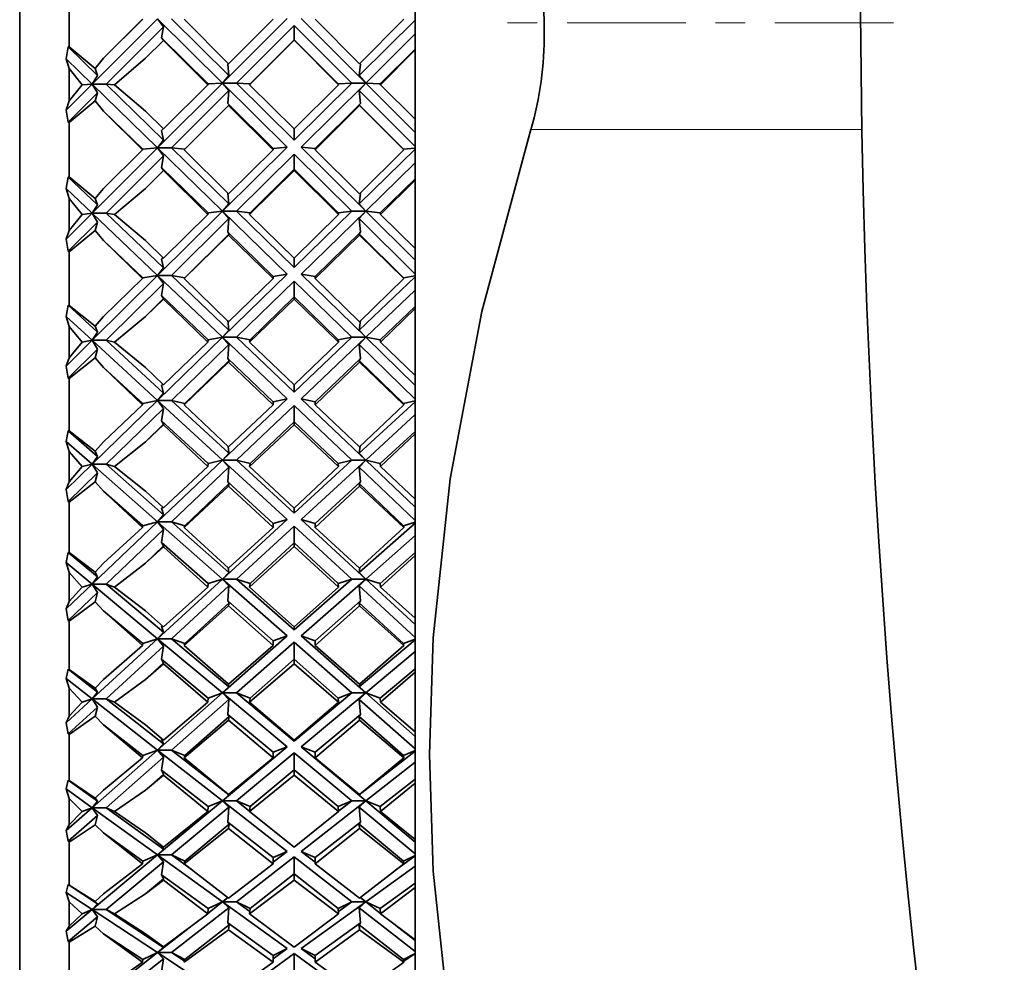
# Model space of a CAD drawing. Extents: x 0 to 420, y 0 to 297.
# Drawn here: x 306 to 309, y 149 to 152 of the extents above; entities that cross this region are included whole.
import ezdxf

# ---------------------------------------------------------------- set-up
doc = ezdxf.new("R2010")
doc.units = 0
doc.linetypes.add('DASHDOT', pattern=[18.5, 12, -3, 0.5, -3])

msp = doc.modelspace()

# ---------------------------------------------------------------- linework, layer by layer
at = {"color": 7, "lineweight": 35}
for p, q in [((306.0442, 154.9337), (306.0442, 147.9064)), ((307.3775, 152.5392), (307.3775, 152.428)), ((306.2108, 152.5284), (306.2108, 152.3433)), ((306.509, 152.438), (306.2886, 152.2177)), ((306.7277, 152.2212), (306.509, 152.438)), ((306.5289, 152.4108), (306.509, 152.438)), ((306.5562, 152.438), (306.7496, 152.2462)), ((306.9455, 152.4388), (306.7277, 152.2212)), ((306.9927, 152.4388), (307.2105, 152.2212)), ((306.4589, 152.4365), (306.3268, 152.3046)), ((306.3268, 152.3046), (306.4577, 152.4359)), ((306.3357, 152.2177), (306.5289, 152.4108)), ((306.5289, 152.4108), (306.5221, 152.3738)), ((306.5991, 152.4359), (306.7485, 152.2863)), ((306.7485, 152.2863), (306.8984, 152.4359)), ((306.7749, 152.2212), (306.9691, 152.4153)), ((307.1634, 152.2212), (306.9691, 152.4153)), ((306.9691, 152.3667), (306.9691, 152.4153)), ((307.0398, 152.4359), (307.1897, 152.2863)), ((307.3775, 152.4334), (307.1886, 152.2462)), ((307.1897, 152.2863), (307.3391, 152.4359)), ((307.3775, 152.428), (307.3775, 152.3326)), ((306.529, 152.3652), (306.5221, 152.3738)), ((306.6791, 152.2182), (306.5221, 152.3738)), ((307.2105, 152.2212), (307.3775, 152.3867)), ((306.201, 152.3031), (306.2073, 152.3429)), ((306.2073, 152.3429), (306.2108, 152.3433)), ((306.2073, 152.3429), (306.306, 152.2467)), ((306.2987, 152.2705), (306.2108, 152.3433)), ((306.4683, 152.3046), (306.5284, 152.3649)), ((306.529, 152.3652), (306.5284, 152.3649)), ((306.5284, 152.3649), (306.6778, 152.2157)), ((306.8192, 152.2157), (306.9691, 152.3652)), ((306.8205, 152.2182), (306.9691, 152.3667)), ((306.9691, 152.3652), (306.9691, 152.3667)), ((307.1177, 152.2182), (306.9691, 152.3667)), ((306.9691, 152.3652), (307.119, 152.2157)), ((307.2591, 152.2182), (307.3775, 152.3355)), ((307.2604, 152.2157), (307.3775, 152.3326)), ((307.3775, 152.3326), (307.3775, 152.099)), ((306.201, 152.3031), (306.2108, 152.2703)), ((306.2886, 152.2177), (306.201, 152.3031)), ((306.2987, 152.2705), (306.3268, 152.3046)), ((306.4683, 152.3046), (306.364, 152.2157)), ((306.7457, 152.2848), (306.7479, 152.2869)), ((306.7457, 152.2848), (306.7496, 152.2462)), ((307.1925, 152.2848), (307.1886, 152.2462)), ((307.1925, 152.2848), (307.1903, 152.2869)), ((306.2108, 152.2703), (306.2542, 152.2157)), ((306.2108, 152.2703), (306.2108, 152.1612)), ((306.306, 152.2467), (306.2886, 152.2177)), ((306.2987, 152.2705), (306.306, 152.2467)), ((306.7496, 152.2462), (306.7277, 152.2212)), ((307.1886, 152.2462), (307.2105, 152.2212)), ((306.2886, 152.2177), (306.201, 152.1302)), ((306.2108, 152.1612), (306.2542, 152.2157)), ((306.2542, 152.2157), (306.2886, 152.2177)), ((306.2886, 152.2177), (306.3357, 152.2177)), ((306.509, 152.0028), (306.2886, 152.2177)), ((306.306, 152.188), (306.2886, 152.2177)), ((306.3357, 152.2177), (306.5289, 152.0293)), ((306.364, 152.2157), (306.3357, 152.2177)), ((306.4683, 152.127), (306.364, 152.2157)), ((306.7277, 152.2212), (306.509, 152.0028)), ((306.5284, 152.0669), (306.6778, 152.2157)), ((306.6778, 152.2157), (306.6791, 152.2182)), ((306.6791, 152.2182), (306.7277, 152.2212)), ((306.7277, 152.2212), (306.7749, 152.2212)), ((306.9455, 152.0054), (306.7277, 152.2212)), ((306.7496, 152.196), (306.7277, 152.2212)), ((306.7749, 152.2212), (306.9691, 152.0288)), ((306.8205, 152.2182), (306.7749, 152.2212)), ((306.8192, 152.2157), (306.8205, 152.2182)), ((306.8192, 152.2157), (306.9691, 152.0666)), ((307.1634, 152.2212), (306.9691, 152.0288)), ((306.9691, 152.0666), (307.119, 152.2157)), ((306.9927, 152.0054), (307.2105, 152.2212)), ((307.1177, 152.2182), (307.1634, 152.2212)), ((307.119, 152.2157), (307.1177, 152.2182)), ((307.1634, 152.2212), (307.2105, 152.2212)), ((307.1886, 152.196), (307.2105, 152.2212)), ((307.2591, 152.2182), (307.2105, 152.2212)), ((307.2105, 152.2212), (307.3775, 152.0544)), ((307.2604, 152.2157), (307.2591, 152.2182)), ((307.2604, 152.2157), (307.3775, 152.099)), ((306.2073, 152.0895), (306.306, 152.188)), ((306.306, 152.188), (306.2987, 152.161)), ((306.5562, 152.0028), (306.7496, 152.196)), ((306.7496, 152.196), (306.7457, 152.1522)), ((307.1886, 152.196), (307.1925, 152.1522)), ((307.3775, 152.0073), (307.1886, 152.196)), ((306.201, 152.1302), (306.2108, 152.1612)), ((306.2987, 152.161), (306.2108, 152.0884)), ((306.2987, 152.161), (306.3268, 152.127)), ((306.5991, 151.9965), (306.7485, 152.1452)), ((306.6003, 151.9983), (306.7497, 152.1475)), ((306.7497, 152.1475), (306.7457, 152.1522)), ((306.8984, 152.0009), (306.7457, 152.1522)), ((306.7497, 152.1475), (306.7485, 152.1452)), ((306.7485, 152.1452), (306.8984, 151.9965)), ((307.0398, 152.0009), (307.1925, 152.1522)), ((307.0398, 151.9965), (307.1897, 152.1452)), ((307.1886, 152.1475), (307.1925, 152.1522)), ((307.1886, 152.1475), (307.1897, 152.1452)), ((307.3379, 151.9983), (307.1886, 152.1475)), ((307.1897, 152.1452), (307.3391, 151.9965)), ((306.201, 152.1302), (306.2073, 152.0895)), ((306.3268, 152.127), (306.4577, 151.9965)), ((306.4589, 151.9983), (306.3268, 152.127)), ((306.4683, 152.127), (306.5284, 152.0669)), ((306.2073, 152.0895), (306.2108, 152.0884)), ((306.2108, 152.0884), (306.2108, 151.9048)), ((307.3775, 152.099), (307.3775, 151.8941)), ((306.5221, 152.0614), (306.529, 152.0678)), ((306.5221, 152.0614), (306.5289, 152.0293)), ((306.9691, 152.0666), (306.9691, 152.0288)), ((306.5289, 152.0293), (306.509, 152.0028)), ((306.509, 152.0028), (306.2886, 151.7825)), ((306.3268, 151.8664), (306.4577, 151.9965)), ((306.3357, 151.7825), (306.5289, 151.9756)), ((306.4577, 151.9965), (306.4589, 151.9983)), ((306.4589, 151.9983), (306.509, 152.0028)), ((306.7277, 151.7896), (306.509, 152.0028)), ((306.509, 152.0028), (306.5562, 152.0028)), ((306.5289, 151.9756), (306.509, 152.0028)), ((306.5289, 151.9756), (306.5221, 151.9366)), ((306.5562, 152.0028), (306.7496, 151.8141)), ((306.6003, 151.9983), (306.5562, 152.0028)), ((306.5991, 151.9965), (306.6003, 151.9983)), ((306.5991, 151.9965), (306.7485, 151.8483)), ((306.9455, 152.0054), (306.7277, 151.7896)), ((306.7485, 151.8483), (306.8984, 151.9965)), ((306.7749, 151.7896), (306.9691, 151.982)), ((306.8984, 152.0009), (306.9455, 152.0054)), ((306.8984, 151.9965), (306.8984, 152.0009)), ((307.1634, 151.7896), (306.9691, 151.982)), ((306.9691, 151.9309), (306.9691, 151.982)), ((306.9927, 152.0054), (307.2105, 151.7896)), ((307.0398, 152.0009), (306.9927, 152.0054)), ((307.0398, 151.9965), (307.0398, 152.0009)), ((307.0398, 151.9965), (307.1897, 151.8483)), ((307.3775, 151.9983), (307.1886, 151.8141)), ((307.1897, 151.8483), (307.3391, 151.9965)), ((307.3379, 151.9983), (307.3775, 152.0023)), ((307.3391, 151.9965), (307.3379, 151.9983)), ((307.2105, 151.7896), (307.3775, 151.9524)), ((306.4683, 151.8664), (306.529, 151.9271)), ((306.4683, 151.8664), (306.5284, 151.9262)), ((306.529, 151.9271), (306.5221, 151.9366)), ((306.6791, 151.7836), (306.5221, 151.9366)), ((306.529, 151.9271), (306.5284, 151.9262)), ((306.5284, 151.9262), (306.6778, 151.7785)), ((306.8192, 151.7785), (306.9691, 151.9265)), ((306.8205, 151.7836), (306.9691, 151.9309)), ((306.9691, 151.9265), (306.9691, 151.9309)), ((307.1177, 151.7836), (306.9691, 151.9309)), ((306.9691, 151.9265), (307.119, 151.7785)), ((306.201, 151.8658), (306.2073, 151.9046)), ((306.2073, 151.9046), (306.2108, 151.9048)), ((306.2073, 151.9046), (306.306, 151.8108)), ((306.2987, 151.8327), (306.2108, 151.9048)), ((307.2591, 151.7836), (307.3775, 151.899)), ((307.2604, 151.7785), (307.3775, 151.8941)), ((307.3775, 151.8941), (307.3775, 151.6634)), ((306.201, 151.8658), (306.2108, 151.8324)), ((306.2886, 151.7825), (306.201, 151.8658)), ((306.2987, 151.8327), (306.3268, 151.8664)), ((306.4683, 151.8664), (306.364, 151.7785)), ((306.7457, 151.8496), (306.7496, 151.8141)), ((307.1925, 151.8496), (307.1886, 151.8141)), ((306.2108, 151.8324), (306.2542, 151.7785)), ((306.2108, 151.8324), (306.2108, 151.7247)), ((306.306, 151.8108), (306.2886, 151.7825)), ((306.2987, 151.8327), (306.306, 151.8108)), ((306.7496, 151.8141), (306.7277, 151.7896)), ((307.1886, 151.8141), (307.2105, 151.7896)), ((306.2886, 151.7825), (306.201, 151.695)), ((306.2108, 151.7247), (306.2542, 151.7785)), ((306.2542, 151.7785), (306.2886, 151.7825)), ((306.509, 151.5728), (306.2886, 151.7825)), ((306.2886, 151.7825), (306.3357, 151.7825)), ((306.306, 151.7529), (306.2886, 151.7825)), ((306.3357, 151.7825), (306.5289, 151.5987)), ((306.364, 151.7785), (306.3357, 151.7825)), ((306.4683, 151.691), (306.364, 151.7785)), ((306.7277, 151.7896), (306.509, 151.5728)), ((306.5284, 151.6317), (306.6778, 151.7785)), ((306.6778, 151.7785), (306.6791, 151.7836)), ((306.6791, 151.7836), (306.7277, 151.7896)), ((306.7277, 151.7896), (306.7749, 151.7896)), ((306.9455, 151.5772), (306.7277, 151.7896)), ((306.7496, 151.7646), (306.7277, 151.7896)), ((306.7749, 151.7896), (306.9691, 151.6002)), ((306.8205, 151.7836), (306.7749, 151.7896)), ((306.8192, 151.7785), (306.8205, 151.7836)), ((306.8192, 151.7785), (306.9691, 151.6314)), ((307.1634, 151.7896), (306.9691, 151.6002)), ((306.9691, 151.6314), (307.119, 151.7785)), ((306.9927, 151.5772), (307.2105, 151.7896)), ((307.1177, 151.7836), (307.1634, 151.7896)), ((307.119, 151.7785), (307.1177, 151.7836)), ((307.1634, 151.7896), (307.2105, 151.7896)), ((307.1886, 151.7646), (307.2105, 151.7896)), ((307.2591, 151.7836), (307.2105, 151.7896)), ((307.2105, 151.7896), (307.3775, 151.6241)), ((307.2604, 151.7785), (307.2591, 151.7836)), ((307.2604, 151.7785), (307.3775, 151.6634)), ((306.2073, 151.6543), (306.306, 151.7529)), ((306.306, 151.7529), (306.2987, 151.7245)), ((306.5562, 151.5728), (306.7496, 151.7646)), ((306.7496, 151.7646), (306.7457, 151.7186)), ((307.1886, 151.7646), (307.1925, 151.7186)), ((307.3775, 151.5774), (307.1886, 151.7646)), ((306.201, 151.695), (306.2108, 151.7247)), ((306.2987, 151.7245), (306.2108, 151.6529)), ((306.2987, 151.7245), (306.3268, 151.691)), ((306.5991, 151.5624), (306.7485, 151.709)), ((306.6003, 151.5654), (306.7497, 151.7134)), ((306.7497, 151.7134), (306.7457, 151.7186)), ((306.8984, 151.5698), (306.7457, 151.7186)), ((306.7497, 151.7134), (306.7485, 151.709)), ((306.7485, 151.709), (306.8984, 151.5624)), ((307.0398, 151.5698), (307.1925, 151.7186)), ((307.0398, 151.5624), (307.1897, 151.709)), ((307.1886, 151.7134), (307.1925, 151.7186)), ((307.1886, 151.7134), (307.1897, 151.709)), ((307.3379, 151.5654), (307.1886, 151.7134)), ((307.1897, 151.709), (307.3391, 151.5624)), ((306.201, 151.695), (306.2073, 151.6543)), ((306.3268, 151.691), (306.4577, 151.5624)), ((306.4589, 151.5654), (306.3268, 151.691)), ((306.4683, 151.691), (306.5284, 151.6317)), ((306.2073, 151.6543), (306.2108, 151.6529)), ((306.2108, 151.6529), (306.2108, 151.4722)), ((307.3775, 151.6634), (307.3775, 151.4618)), ((306.5221, 151.6281), (306.529, 151.6332)), ((306.5221, 151.6281), (306.5289, 151.5987)), ((306.9691, 151.6314), (306.9691, 151.6002)), ((306.5289, 151.5987), (306.509, 151.5728)), ((306.9455, 151.5772), (306.7277, 151.3649)), ((306.8984, 151.5698), (306.9455, 151.5772)), ((306.9927, 151.5772), (307.2105, 151.3649)), ((307.0398, 151.5698), (306.9927, 151.5772)), ((306.509, 151.5728), (306.2886, 151.3544)), ((306.3268, 151.4346), (306.4577, 151.5624)), ((306.3357, 151.3544), (306.5289, 151.5459)), ((306.4577, 151.5624), (306.4589, 151.5654)), ((306.4589, 151.5654), (306.509, 151.5728)), ((306.509, 151.5728), (306.5562, 151.5728)), ((306.7277, 151.3649), (306.509, 151.5728)), ((306.5289, 151.5459), (306.509, 151.5728)), ((306.5289, 151.5459), (306.5221, 151.5053)), ((306.5562, 151.5728), (306.7496, 151.3888)), ((306.6003, 151.5654), (306.5562, 151.5728)), ((306.5991, 151.5624), (306.6003, 151.5654)), ((306.5991, 151.5624), (306.7485, 151.4168)), ((306.7485, 151.4168), (306.8984, 151.5624)), ((306.7749, 151.3649), (306.9691, 151.5542)), ((306.8984, 151.5624), (306.8984, 151.5698)), ((307.1634, 151.3649), (306.9691, 151.5542)), ((306.9691, 151.5009), (306.9691, 151.5542)), ((307.0398, 151.5624), (307.0398, 151.5698)), ((307.0398, 151.5624), (307.1897, 151.4168)), ((307.3775, 151.5685), (307.1886, 151.3888)), ((307.1897, 151.4168), (307.3391, 151.5624)), ((307.3379, 151.5654), (307.3775, 151.5721)), ((307.3391, 151.5624), (307.3379, 151.5654)), ((307.2105, 151.3649), (307.3775, 151.5237)), ((306.4683, 151.4346), (306.529, 151.4948)), ((306.4683, 151.4346), (306.5284, 151.4933)), ((306.529, 151.4948), (306.5221, 151.5053)), ((306.6791, 151.356), (306.5221, 151.5053)), ((306.529, 151.4948), (306.5284, 151.4933)), ((306.5284, 151.4933), (306.6778, 151.3484)), ((306.8192, 151.3484), (306.9691, 151.4935)), ((306.8205, 151.356), (306.9691, 151.5009)), ((306.9691, 151.4935), (306.9691, 151.5009)), ((307.1177, 151.356), (306.9691, 151.5009)), ((306.9691, 151.4935), (307.119, 151.3484)), ((306.201, 151.4349), (306.2073, 151.4724)), ((306.2073, 151.4724), (306.2108, 151.4722)), ((306.2073, 151.4724), (306.306, 151.3817)), ((306.2987, 151.4015), (306.2108, 151.4722)), ((307.2591, 151.356), (307.3775, 151.4685)), ((307.2604, 151.3484), (307.3775, 151.4618)), ((307.3775, 151.4618), (307.3775, 151.2358)), ((306.201, 151.4349), (306.2108, 151.4013)), ((306.2886, 151.3544), (306.201, 151.4349)), ((306.2987, 151.4015), (306.3268, 151.4346)), ((306.4683, 151.4346), (306.364, 151.3484)), ((306.7457, 151.4209), (306.7496, 151.3888)), ((307.1925, 151.4209), (307.1886, 151.3888)), ((306.2108, 151.4013), (306.2542, 151.3484)), ((306.2108, 151.4013), (306.2108, 151.2957)), ((306.306, 151.3817), (306.2886, 151.3544)), ((306.2987, 151.4015), (306.306, 151.3817)), ((306.7496, 151.3888), (306.7277, 151.3649)), ((307.1886, 151.3888), (307.2105, 151.3649)), ((306.2886, 151.3544), (306.201, 151.2676)), ((306.2108, 151.2957), (306.2542, 151.3484)), ((306.2542, 151.3484), (306.2886, 151.3544)), ((306.2886, 151.3544), (306.3357, 151.3544)), ((306.509, 151.1516), (306.2886, 151.3544)), ((306.306, 151.325), (306.2886, 151.3544)), ((306.3357, 151.3544), (306.5289, 151.1767)), ((306.364, 151.3484), (306.3357, 151.3544)), ((306.4683, 151.2627), (306.364, 151.3484)), ((306.7277, 151.3649), (306.509, 151.1516)), ((306.5284, 151.2048), (306.6778, 151.3484)), ((306.6778, 151.3484), (306.6791, 151.356)), ((306.6791, 151.356), (306.7277, 151.3649)), ((306.7277, 151.3649), (306.7749, 151.3649)), ((306.9455, 151.1577), (306.7277, 151.3649)), ((306.7496, 151.3403), (306.7277, 151.3649)), ((306.7749, 151.3649), (306.9691, 151.1801)), ((306.8205, 151.356), (306.7749, 151.3649)), ((306.8192, 151.3484), (306.8205, 151.356)), ((306.8192, 151.3484), (306.9691, 151.2045)), ((307.1634, 151.3649), (306.9691, 151.1801)), ((306.9691, 151.2045), (307.119, 151.3484)), ((306.9927, 151.1577), (307.2105, 151.3649)), ((307.1177, 151.356), (307.1634, 151.3649)), ((307.119, 151.3484), (307.1177, 151.356)), ((307.1634, 151.3649), (307.2105, 151.3649)), ((307.1886, 151.3403), (307.2105, 151.3649)), ((307.2591, 151.356), (307.2105, 151.3649)), ((307.2105, 151.3649), (307.3775, 151.2021)), ((307.2604, 151.3484), (307.2591, 151.356)), ((307.2604, 151.3484), (307.3775, 151.2358)), ((306.2073, 151.2272), (306.306, 151.325)), ((306.306, 151.325), (306.2987, 151.2955)), ((306.5562, 151.1516), (306.7496, 151.3403)), ((306.7496, 151.3403), (306.7457, 151.2926)), ((307.1886, 151.3403), (307.1925, 151.2926)), ((307.3775, 151.1561), (307.1886, 151.3403)), ((306.201, 151.2676), (306.2108, 151.2957)), ((306.2987, 151.2955), (306.2108, 151.2255)), ((306.2987, 151.2955), (306.3268, 151.2627)), ((306.5991, 151.1371), (306.7485, 151.2803)), ((306.6003, 151.1413), (306.7497, 151.2869)), ((306.7497, 151.2869), (306.7457, 151.2926)), ((306.8984, 151.1474), (306.7457, 151.2926)), ((306.7497, 151.2869), (306.7485, 151.2803)), ((306.7485, 151.2803), (306.8984, 151.1371)), ((307.0398, 151.1474), (307.1925, 151.2926)), ((307.0398, 151.1371), (307.1897, 151.2803)), ((307.1886, 151.2869), (307.1925, 151.2926)), ((307.1886, 151.2869), (307.1897, 151.2803)), ((307.3379, 151.1413), (307.1886, 151.2869)), ((307.1897, 151.2803), (307.3391, 151.1371)), ((306.201, 151.2676), (306.2073, 151.2272)), ((306.3268, 151.2627), (306.4577, 151.1371)), ((306.4589, 151.1413), (306.3268, 151.2627)), ((306.4683, 151.2627), (306.5284, 151.2048)), ((306.2073, 151.2272), (306.2108, 151.2255)), ((306.2108, 151.2255), (306.2108, 151.0493)), ((307.3775, 151.2358), (307.3775, 151.0391)), ((306.5289, 151.1767), (306.509, 151.1516)), ((306.5221, 151.203), (306.5273, 151.2059)), ((306.5221, 151.203), (306.5289, 151.1767)), ((306.9691, 151.2045), (306.9691, 151.1801)), ((306.509, 151.1516), (306.2886, 150.9367)), ((306.4589, 151.1413), (306.509, 151.1516)), ((306.7277, 150.9505), (306.509, 151.1516)), ((306.509, 151.1516), (306.5562, 151.1516)), ((306.5289, 151.1251), (306.509, 151.1516)), ((306.5562, 151.1516), (306.7496, 150.9737)), ((306.6003, 151.1413), (306.5562, 151.1516)), ((306.9455, 151.1577), (306.7277, 150.9505)), ((306.8984, 151.1474), (306.9455, 151.1577)), ((306.8984, 151.1371), (306.8984, 151.1474)), ((306.9927, 151.1577), (307.2105, 150.9505)), ((307.0398, 151.1474), (306.9927, 151.1577)), ((307.0398, 151.1371), (307.0398, 151.1474)), ((307.3775, 151.1474), (307.1886, 150.9737)), ((307.3379, 151.1413), (307.3775, 151.1506)), ((306.3268, 151.0126), (306.4577, 151.1371)), ((306.3357, 150.9367), (306.5289, 151.1251)), ((306.4577, 151.1371), (306.4589, 151.1413)), ((306.5289, 151.1251), (306.5221, 151.0832)), ((306.5991, 151.1371), (306.6003, 151.1413)), ((306.5991, 151.1371), (306.7485, 150.9953)), ((306.7485, 150.9953), (306.8984, 151.1371)), ((306.7749, 150.9505), (306.9691, 151.1353)), ((307.1634, 150.9505), (306.9691, 151.1353)), ((306.9691, 151.0802), (306.9691, 151.1353)), ((307.0398, 151.1371), (307.1897, 150.9953)), ((307.1897, 150.9953), (307.3391, 151.1371)), ((307.3391, 151.1371), (307.3379, 151.1413)), ((306.529, 151.0718), (306.5221, 151.0832)), ((306.6791, 150.9388), (306.5221, 151.0832)), ((306.8205, 150.9388), (306.9691, 151.0802)), ((306.9691, 151.07), (306.9691, 151.0802)), ((307.1177, 150.9388), (306.9691, 151.0802)), ((307.2105, 150.9505), (307.3775, 151.1041)), ((306.201, 151.0138), (306.2073, 151.0497)), ((306.2073, 151.0497), (306.2108, 151.0493)), ((306.2073, 151.0497), (306.306, 150.9628)), ((306.2987, 150.9804), (306.2108, 151.0493)), ((306.4683, 151.0126), (306.529, 151.0718)), ((306.4683, 151.0126), (306.5284, 151.0697)), ((306.529, 151.0718), (306.5284, 151.0697)), ((306.5284, 151.0697), (306.6778, 150.9288)), ((306.8192, 150.9288), (306.9691, 151.07)), ((306.9691, 151.07), (307.119, 150.9288)), ((307.2591, 150.9388), (307.3775, 151.0477)), ((306.201, 151.0138), (306.2108, 150.9802)), ((306.2886, 150.9367), (306.201, 151.0138)), ((306.2987, 150.9804), (306.3268, 151.0126)), ((306.4683, 151.0126), (306.364, 150.9288)), ((307.2604, 150.9288), (307.3775, 151.0391)), ((307.3775, 151.0391), (307.3775, 150.8195)), ((306.2108, 150.9802), (306.2542, 150.9288)), ((306.2108, 150.9802), (306.2108, 150.8777)), ((306.2987, 150.9804), (306.306, 150.9628)), ((306.7464, 150.9973), (306.7496, 150.9737)), ((307.1918, 150.9973), (307.1886, 150.9737)), ((306.306, 150.9628), (306.2886, 150.9367)), ((306.7277, 150.9505), (306.509, 150.7426)), ((306.6791, 150.9388), (306.7277, 150.9505)), ((306.7496, 150.9737), (306.7277, 150.9505)), ((306.7277, 150.9505), (306.7749, 150.9505)), ((306.9455, 150.7503), (306.7277, 150.9505)), ((306.7496, 150.9266), (306.7277, 150.9505)), ((306.7749, 150.9505), (306.9691, 150.7719)), ((306.8205, 150.9388), (306.7749, 150.9505)), ((307.1634, 150.9505), (306.9691, 150.7719)), ((306.9927, 150.7503), (307.2105, 150.9505)), ((307.1177, 150.9388), (307.1634, 150.9505)), ((307.1634, 150.9505), (307.2105, 150.9505)), ((307.1886, 150.9737), (307.2105, 150.9505)), ((307.1886, 150.9266), (307.2105, 150.9505)), ((307.2591, 150.9388), (307.2105, 150.9505)), ((307.2105, 150.9505), (307.3775, 150.7917)), ((306.2886, 150.9367), (306.201, 150.8513)), ((306.2108, 150.8777), (306.2542, 150.9288)), ((306.2542, 150.9288), (306.2886, 150.9367)), ((306.509, 150.7426), (306.2886, 150.9367)), ((306.2886, 150.9367), (306.3357, 150.9367)), ((306.306, 150.9078), (306.2886, 150.9367)), ((306.3357, 150.9367), (306.5289, 150.7665)), ((306.364, 150.9288), (306.3357, 150.9367)), ((306.4683, 150.8457), (306.364, 150.9288)), ((306.5284, 150.7896), (306.6778, 150.9288)), ((306.5562, 150.7426), (306.7496, 150.9266)), ((306.6778, 150.9288), (306.6791, 150.9388)), ((306.7496, 150.9266), (306.7457, 150.8776)), ((306.8192, 150.9288), (306.8205, 150.9388)), ((306.8192, 150.9288), (306.9691, 150.7893)), ((306.9691, 150.7893), (307.119, 150.9288)), ((307.119, 150.9288), (307.1177, 150.9388)), ((307.1886, 150.9266), (307.1925, 150.8776)), ((307.3775, 150.7469), (307.1886, 150.9266)), ((307.2604, 150.9288), (307.2591, 150.9388)), ((307.2604, 150.9288), (307.3775, 150.8195)), ((306.201, 150.8513), (306.2108, 150.8777)), ((306.2073, 150.8115), (306.306, 150.9078)), ((306.2987, 150.8775), (306.2108, 150.8096)), ((306.306, 150.9078), (306.2987, 150.8775)), ((306.2987, 150.8775), (306.3268, 150.8457)), ((306.7497, 150.8714), (306.7457, 150.8776)), ((306.8984, 150.7372), (306.7457, 150.8776)), ((307.0398, 150.7372), (307.1925, 150.8776)), ((307.1886, 150.8714), (307.1925, 150.8776)), ((306.201, 150.8513), (306.2073, 150.8115)), ((306.3268, 150.8457), (306.4577, 150.7241)), ((306.4589, 150.7294), (306.3268, 150.8457)), ((306.4683, 150.8457), (306.5284, 150.7896)), ((306.5991, 150.7241), (306.7485, 150.8627)), ((306.6003, 150.7294), (306.7497, 150.8714)), ((306.7497, 150.8714), (306.7485, 150.8627)), ((306.7485, 150.8627), (306.8984, 150.7241)), ((307.0398, 150.7241), (307.1897, 150.8627)), ((307.1886, 150.8714), (307.1897, 150.8627)), ((307.3379, 150.7294), (307.1886, 150.8714)), ((307.1897, 150.8627), (307.3391, 150.7241)), ((306.2073, 150.8115), (306.2108, 150.8096)), ((307.3775, 150.8195), (307.3775, 150.6294)), ((306.2108, 150.8096), (306.2108, 150.6392)), ((306.5221, 150.7896), (306.5266, 150.7912)), ((306.5221, 150.7896), (306.5289, 150.7665)), ((306.9691, 150.7893), (306.9691, 150.7719)), ((306.5289, 150.7665), (306.509, 150.7426)), ((306.9455, 150.7503), (306.7277, 150.55)), ((306.8984, 150.7372), (306.9455, 150.7503)), ((306.9927, 150.7503), (307.2105, 150.55)), ((307.0398, 150.7372), (306.9927, 150.7503)), ((306.509, 150.7426), (306.2886, 150.5329)), ((306.3268, 150.6038), (306.4577, 150.7241)), ((306.3357, 150.5329), (306.5289, 150.7167)), ((306.4577, 150.7241), (306.4589, 150.7294)), ((306.4589, 150.7294), (306.509, 150.7426)), ((306.509, 150.7426), (306.5562, 150.7426)), ((306.7277, 150.55), (306.509, 150.7426)), ((306.5289, 150.7167), (306.509, 150.7426)), ((306.5289, 150.7167), (306.5221, 150.6737)), ((306.5562, 150.7426), (306.7496, 150.5722)), ((306.6003, 150.7294), (306.5562, 150.7426)), ((306.5991, 150.7241), (306.6003, 150.7294)), ((306.5991, 150.7241), (306.7485, 150.5872)), ((306.7485, 150.5872), (306.8984, 150.7241)), ((306.7749, 150.55), (306.9691, 150.7286)), ((306.8984, 150.7241), (306.8984, 150.7372)), ((307.1634, 150.55), (306.9691, 150.7286)), ((306.9691, 150.6721), (306.9691, 150.7286)), ((307.0398, 150.7241), (307.0398, 150.7372)), ((307.0398, 150.7241), (307.1897, 150.5872)), ((307.3775, 150.7385), (307.1886, 150.5722)), ((307.1897, 150.5872), (307.3391, 150.7241)), ((307.3379, 150.7294), (307.3775, 150.7412)), ((307.3391, 150.7241), (307.3379, 150.7294)), ((307.2105, 150.55), (307.3775, 150.697)), ((306.4683, 150.6038), (306.529, 150.6616)), ((306.4683, 150.6038), (306.5284, 150.659)), ((306.529, 150.6616), (306.5221, 150.6737)), ((306.6791, 150.5355), (306.5221, 150.6737)), ((306.529, 150.6616), (306.5284, 150.659)), ((306.5284, 150.659), (306.6778, 150.5232)), ((306.8192, 150.5232), (306.9691, 150.6592)), ((306.8205, 150.5355), (306.9691, 150.6721)), ((306.9691, 150.6592), (306.9691, 150.6721)), ((307.1177, 150.5355), (306.9691, 150.6721)), ((306.9691, 150.6592), (307.119, 150.5232)), ((306.201, 150.606), (306.2073, 150.64)), ((306.2073, 150.64), (306.2108, 150.6392)), ((306.2073, 150.64), (306.306, 150.5577)), ((306.2987, 150.5728), (306.2108, 150.6392)), ((307.2591, 150.5355), (307.3775, 150.6397)), ((307.2604, 150.5232), (307.3775, 150.6294)), ((307.3775, 150.6294), (307.3775, 150.4181)), ((306.201, 150.606), (306.2108, 150.5726)), ((306.2886, 150.5329), (306.201, 150.606)), ((306.2987, 150.5728), (306.3268, 150.6038)), ((306.4683, 150.6038), (306.364, 150.5232)), ((306.747, 150.5885), (306.7496, 150.5722)), ((307.1912, 150.5885), (307.1886, 150.5722)), ((306.2108, 150.5726), (306.2542, 150.5232)), ((306.2108, 150.5726), (306.2108, 150.474)), ((306.306, 150.5577), (306.2886, 150.5329)), ((306.2987, 150.5728), (306.306, 150.5577)), ((306.7277, 150.55), (306.509, 150.3489)), ((306.6791, 150.5355), (306.7277, 150.55)), ((306.7496, 150.5722), (306.7277, 150.55)), ((306.7277, 150.55), (306.7749, 150.55)), ((306.9455, 150.3582), (306.7277, 150.55)), ((306.7496, 150.5268), (306.7277, 150.55)), ((306.7749, 150.55), (306.9691, 150.3789)), ((306.8205, 150.5355), (306.7749, 150.55)), ((307.1634, 150.55), (306.9691, 150.3789)), ((306.9927, 150.3582), (307.2105, 150.55)), ((307.1177, 150.5355), (307.1634, 150.55)), ((307.1634, 150.55), (307.2105, 150.55)), ((307.1886, 150.5722), (307.2105, 150.55)), ((307.1886, 150.5268), (307.2105, 150.55)), ((307.2591, 150.5355), (307.2105, 150.55)), ((307.2105, 150.55), (307.3775, 150.3964)), ((306.2886, 150.5329), (306.201, 150.4496)), ((306.2108, 150.474), (306.2542, 150.5232)), ((306.2542, 150.5232), (306.2886, 150.5329)), ((306.2886, 150.5329), (306.3357, 150.5329)), ((306.509, 150.3489), (306.2886, 150.5329)), ((306.306, 150.5046), (306.2886, 150.5329)), ((306.3357, 150.5329), (306.5289, 150.3716)), ((306.364, 150.5232), (306.3357, 150.5329)), ((306.4683, 150.4432), (306.364, 150.5232)), ((306.5284, 150.3893), (306.6778, 150.5232)), ((306.5562, 150.3489), (306.7496, 150.5268)), ((306.6778, 150.5232), (306.6791, 150.5355)), ((306.7496, 150.5268), (306.7457, 150.4768)), ((306.8192, 150.5232), (306.8205, 150.5355)), ((306.8192, 150.5232), (306.9691, 150.3891)), ((306.9691, 150.3891), (307.119, 150.5232)), ((307.119, 150.5232), (307.1177, 150.5355)), ((307.1886, 150.5268), (307.1925, 150.4768)), ((307.3775, 150.3531), (307.1886, 150.5268)), ((307.2604, 150.5232), (307.2591, 150.5355)), ((307.2604, 150.5232), (307.3775, 150.4181)), ((306.2073, 150.4108), (306.306, 150.5046)), ((306.306, 150.5046), (306.2987, 150.4738)), ((306.201, 150.4496), (306.2108, 150.474)), ((306.201, 150.4496), (306.2073, 150.4108)), ((306.2987, 150.4738), (306.2108, 150.4086)), ((306.2987, 150.4738), (306.3268, 150.4432)), ((306.5991, 150.3266), (306.7485, 150.4596)), ((306.6003, 150.333), (306.7497, 150.4704)), ((306.7497, 150.4704), (306.7457, 150.4768)), ((306.8984, 150.3424), (306.7457, 150.4768)), ((306.7497, 150.4704), (306.7485, 150.4596)), ((306.7485, 150.4596), (306.8984, 150.3266)), ((307.0398, 150.3424), (307.1925, 150.4768)), ((307.0398, 150.3266), (307.1897, 150.4596)), ((307.1886, 150.4704), (307.1925, 150.4768)), ((307.1886, 150.4704), (307.1897, 150.4596)), ((307.3379, 150.333), (307.1886, 150.4704)), ((307.1897, 150.4596), (307.3391, 150.3266)), ((306.3268, 150.4432), (306.4577, 150.3266)), ((306.4589, 150.333), (306.3268, 150.4432)), ((306.4683, 150.4432), (306.5284, 150.3893)), ((307.3775, 150.4181), (307.3775, 150.2361)), ((306.2073, 150.4108), (306.2108, 150.4086)), ((306.2108, 150.4086), (306.2108, 150.2454)), ((306.5221, 150.3912), (306.5256, 150.3918)), ((306.5221, 150.3912), (306.5289, 150.3716)), ((306.9691, 150.3891), (306.9691, 150.3789)), ((306.509, 150.3489), (306.2886, 150.1461)), ((306.4589, 150.333), (306.509, 150.3489)), ((306.5289, 150.3716), (306.509, 150.3489)), ((306.7277, 150.1664), (306.509, 150.3489)), ((306.509, 150.3489), (306.5562, 150.3489)), ((306.5289, 150.3239), (306.509, 150.3489)), ((306.5562, 150.3489), (306.7496, 150.1874)), ((306.6003, 150.333), (306.5562, 150.3489)), ((306.9455, 150.3582), (306.7277, 150.1664)), ((306.8984, 150.3424), (306.9455, 150.3582)), ((306.9927, 150.3582), (307.2105, 150.1664)), ((307.0398, 150.3424), (306.9927, 150.3582)), ((307.3379, 150.333), (307.3775, 150.3472)), ((306.3268, 150.2116), (306.4577, 150.3266)), ((306.3357, 150.1461), (306.5289, 150.3239)), ((306.4577, 150.3266), (306.4589, 150.333)), ((306.5289, 150.3239), (306.5221, 150.2802)), ((306.5991, 150.3266), (306.6003, 150.333)), ((306.5991, 150.3266), (306.7485, 150.1957)), ((306.7485, 150.1957), (306.8984, 150.3266)), ((306.7749, 150.1664), (306.9691, 150.3374)), ((306.8984, 150.3266), (306.8984, 150.3424)), ((307.1634, 150.1664), (306.9691, 150.3374)), ((306.9691, 150.2801), (306.9691, 150.3374)), ((307.0398, 150.3266), (307.0398, 150.3424)), ((307.0398, 150.3266), (307.1897, 150.1957)), ((307.3775, 150.3451), (307.1886, 150.1874)), ((307.1897, 150.1957), (307.3391, 150.3266)), ((307.3391, 150.3266), (307.3379, 150.333)), ((306.529, 150.2675), (306.5221, 150.2802)), ((306.6791, 150.1492), (306.5221, 150.2802)), ((306.8205, 150.1492), (306.9691, 150.2801)), ((306.9691, 150.2646), (306.9691, 150.2801)), ((307.1177, 150.1492), (306.9691, 150.2801)), ((307.2105, 150.1664), (307.3775, 150.3057)), ((306.4683, 150.2116), (306.529, 150.2675)), ((306.4683, 150.2116), (306.5284, 150.2643)), ((306.529, 150.2675), (306.5284, 150.2643)), ((306.5284, 150.2643), (306.6778, 150.1347)), ((306.8192, 150.1347), (306.9691, 150.2646)), ((306.9691, 150.2646), (307.119, 150.1347)), ((307.2591, 150.1492), (307.3775, 150.248)), ((306.201, 150.2146), (306.2073, 150.2465)), ((306.201, 150.2146), (306.2108, 150.1818)), ((306.2886, 150.1461), (306.201, 150.2146)), ((306.2073, 150.2465), (306.2108, 150.2454)), ((306.2073, 150.2465), (306.306, 150.1694)), ((306.2987, 150.182), (306.2108, 150.2454)), ((307.2604, 150.1347), (307.3775, 150.2361)), ((307.3775, 150.2361), (307.3775, 150.0347)), ((306.2108, 150.1818), (306.2542, 150.1347)), ((306.2108, 150.1818), (306.2108, 150.0878)), ((306.2987, 150.182), (306.3268, 150.2116)), ((306.2987, 150.182), (306.306, 150.1694)), ((306.4683, 150.2116), (306.364, 150.1347)), ((306.7496, 150.1874), (306.7277, 150.1664)), ((306.748, 150.1962), (306.7496, 150.1874)), ((307.1902, 150.1962), (307.1886, 150.1874)), ((307.1886, 150.1874), (307.2105, 150.1664)), ((306.306, 150.1694), (306.2886, 150.1461)), ((306.7277, 150.1664), (306.509, 149.9738)), ((306.6778, 150.1347), (306.6791, 150.1492)), ((306.6791, 150.1492), (306.7277, 150.1664)), ((306.7277, 150.1664), (306.7749, 150.1664)), ((306.9455, 149.9846), (306.7277, 150.1664)), ((306.7496, 150.1441), (306.7277, 150.1664)), ((306.7749, 150.1664), (306.9691, 150.0043)), ((306.8205, 150.1492), (306.7749, 150.1664)), ((306.8192, 150.1347), (306.8205, 150.1492)), ((307.1634, 150.1664), (306.9691, 150.0043)), ((306.9927, 149.9846), (307.2105, 150.1664)), ((307.1177, 150.1492), (307.1634, 150.1664)), ((307.119, 150.1347), (307.1177, 150.1492)), ((307.1634, 150.1664), (307.2105, 150.1664)), ((307.1886, 150.1441), (307.2105, 150.1664)), ((307.2591, 150.1492), (307.2105, 150.1664)), ((307.2105, 150.1664), (307.3775, 150.0193)), ((307.2604, 150.1347), (307.2591, 150.1492)), ((306.2886, 150.1461), (306.201, 150.0656)), ((306.2073, 150.0281), (306.306, 150.1189)), ((306.2108, 150.0878), (306.2542, 150.1347)), ((306.2542, 150.1347), (306.2886, 150.1461)), ((306.509, 149.9738), (306.2886, 150.1461)), ((306.2886, 150.1461), (306.3357, 150.1461)), ((306.306, 150.1189), (306.2886, 150.1461)), ((306.306, 150.1189), (306.2987, 150.0876)), ((306.3357, 150.1461), (306.5289, 149.9951)), ((306.364, 150.1347), (306.3357, 150.1461)), ((306.4683, 150.0586), (306.364, 150.1347)), ((306.5284, 150.0074), (306.6778, 150.1347)), ((306.5562, 149.9738), (306.7496, 150.1441)), ((306.7496, 150.1441), (306.7457, 150.0936)), ((306.8192, 150.1347), (306.9691, 150.0072)), ((306.9691, 150.0072), (307.119, 150.1347)), ((307.1886, 150.1441), (307.1925, 150.0936)), ((307.3775, 149.9778), (307.1886, 150.1441)), ((307.2604, 150.1347), (307.3775, 150.0347)), ((306.201, 150.0656), (306.2108, 150.0878)), ((306.2987, 150.0876), (306.2108, 150.0257)), ((306.2987, 150.0876), (306.3268, 150.0586)), ((306.6003, 149.9554), (306.7497, 150.0869)), ((306.7497, 150.0869), (306.7457, 150.0936)), ((306.8984, 149.9662), (306.7457, 150.0936)), ((306.7497, 150.0869), (306.7485, 150.0742)), ((307.0398, 149.9662), (307.1925, 150.0936)), ((307.1886, 150.0869), (307.1925, 150.0936)), ((307.1886, 150.0869), (307.1897, 150.0742)), ((307.3379, 149.9554), (307.1886, 150.0869)), ((306.201, 150.0656), (306.2073, 150.0281)), ((306.3268, 150.0586), (306.4577, 149.9479)), ((306.4589, 149.9554), (306.3268, 150.0586)), ((306.4683, 150.0586), (306.5284, 150.0074)), ((306.5991, 149.9479), (306.7485, 150.0742)), ((306.7485, 150.0742), (306.8984, 149.9479)), ((307.0398, 149.9479), (307.1897, 150.0742)), ((307.1897, 150.0742), (307.3391, 149.9479)), ((306.2073, 150.0281), (306.2108, 150.0257)), ((306.2108, 150.0257), (306.2108, 149.871)), ((307.3775, 150.0347), (307.3775, 149.8622)), ((306.5289, 149.9951), (306.509, 149.9738)), ((306.5221, 150.011), (306.5241, 150.011)), ((306.5221, 150.011), (306.5289, 149.9951)), ((306.9455, 149.9846), (306.7277, 149.8028)), ((306.8984, 149.9662), (306.9455, 149.9846)), ((306.9691, 150.0072), (306.9691, 150.0043)), ((306.9927, 149.9846), (307.2105, 149.8028)), ((307.0398, 149.9662), (306.9927, 149.9846)), ((306.509, 149.9738), (306.2886, 149.7796)), ((306.3357, 149.7796), (306.5289, 149.9498)), ((306.4577, 149.9479), (306.4589, 149.9554)), ((306.4589, 149.9554), (306.509, 149.9738)), ((306.509, 149.9738), (306.5562, 149.9738)), ((306.7277, 149.8028), (306.509, 149.9738)), ((306.5289, 149.9498), (306.509, 149.9738)), ((306.5289, 149.9498), (306.5221, 149.9059)), ((306.5562, 149.9738), (306.7496, 149.8225)), ((306.6003, 149.9554), (306.5562, 149.9738)), ((306.5991, 149.9479), (306.6003, 149.9554)), ((306.7749, 149.8028), (306.9691, 149.9649)), ((306.8984, 149.9479), (306.8984, 149.9662)), ((307.1634, 149.8028), (306.9691, 149.9649)), ((306.9691, 149.9072), (306.9691, 149.9649)), ((307.0398, 149.9479), (307.0398, 149.9662)), ((307.3775, 149.9702), (307.1886, 149.8225)), ((307.3379, 149.9554), (307.3775, 149.9719)), ((307.3391, 149.9479), (307.3379, 149.9554)), ((306.3268, 149.8391), (306.4577, 149.9479)), ((306.5991, 149.9479), (306.7485, 149.8241)), ((306.7485, 149.8241), (306.8984, 149.9479)), ((307.0398, 149.9479), (307.1897, 149.8241)), ((307.1897, 149.8241), (307.3391, 149.9479)), ((307.2105, 149.8028), (307.3775, 149.9334)), ((306.4683, 149.8391), (306.529, 149.8926)), ((306.4683, 149.8391), (306.5284, 149.8889)), ((306.529, 149.8926), (306.5221, 149.9059)), ((306.6791, 149.7832), (306.5221, 149.9059)), ((306.529, 149.8926), (306.5284, 149.8889)), ((306.5284, 149.8889), (306.6778, 149.7665)), ((306.8192, 149.7665), (306.9691, 149.8891)), ((306.8205, 149.7832), (306.9691, 149.9072)), ((306.9691, 149.8891), (306.9691, 149.9072)), ((307.1177, 149.7832), (306.9691, 149.9072)), ((306.9691, 149.8891), (307.119, 149.7665)), ((306.201, 149.843), (306.2073, 149.8724)), ((306.2073, 149.8724), (306.2108, 149.871)), ((306.2073, 149.8724), (306.306, 149.8011)), ((306.2987, 149.8112), (306.2108, 149.871)), ((307.2591, 149.7832), (307.3775, 149.8757)), ((307.2604, 149.7665), (307.3775, 149.8622)), ((307.3775, 149.8622), (307.3775, 149.6724)), ((306.201, 149.843), (306.2108, 149.811)), ((306.2886, 149.7796), (306.201, 149.843)), ((306.2987, 149.8112), (306.3268, 149.8391)), ((306.4683, 149.8391), (306.364, 149.7665)), ((306.7496, 149.8225), (306.7277, 149.8028)), ((306.7491, 149.8246), (306.7496, 149.8225)), ((307.1891, 149.8246), (307.1886, 149.8225)), ((307.1886, 149.8225), (307.2105, 149.8028)), ((306.2108, 149.811), (306.2542, 149.7665)), ((306.2108, 149.811), (306.2108, 149.7224)), ((306.306, 149.8011), (306.2886, 149.7796)), ((306.2987, 149.8112), (306.306, 149.8011)), ((306.7277, 149.8028), (306.509, 149.6203)), ((306.6778, 149.7665), (306.6791, 149.7832)), ((306.6791, 149.7832), (306.7277, 149.8028)), ((306.7277, 149.8028), (306.7749, 149.8028)), ((306.9455, 149.6325), (306.7277, 149.8028)), ((306.7496, 149.7818), (306.7277, 149.8028)), ((306.7749, 149.8028), (306.8193, 149.768)), ((306.8205, 149.7832), (306.7749, 149.8028)), ((306.8192, 149.7665), (306.8205, 149.7832)), ((306.9927, 149.6325), (307.2105, 149.8028)), ((307.1177, 149.7832), (307.1634, 149.8028)), ((307.119, 149.7665), (307.1177, 149.7832)), ((307.1634, 149.8028), (307.1189, 149.768)), ((307.1634, 149.8028), (307.2105, 149.8028)), ((307.1886, 149.7818), (307.2105, 149.8028)), ((307.2591, 149.7832), (307.2105, 149.8028)), ((307.2105, 149.8028), (307.3775, 149.6634)), ((307.2604, 149.7665), (307.2591, 149.7832)), ((306.2886, 149.7796), (306.201, 149.7025)), ((306.2073, 149.6666), (306.306, 149.7535)), ((306.2108, 149.7224), (306.2542, 149.7665)), ((306.2542, 149.7665), (306.2886, 149.7796)), ((306.2886, 149.7796), (306.3357, 149.7796)), ((306.509, 149.6203), (306.2886, 149.7796)), ((306.306, 149.7535), (306.2886, 149.7796)), ((306.306, 149.7535), (306.2987, 149.7222)), ((306.3357, 149.7796), (306.5289, 149.64)), ((306.364, 149.7665), (306.3357, 149.7796)), ((306.4683, 149.6949), (306.364, 149.7665)), ((306.5284, 149.6468), (306.6778, 149.7665)), ((306.5562, 149.6203), (306.7496, 149.7818)), ((306.7496, 149.7818), (306.7457, 149.7311)), ((306.8192, 149.7665), (306.9691, 149.6465)), ((306.9691, 149.6465), (307.119, 149.7665)), ((307.1886, 149.7818), (307.1925, 149.7311)), ((307.3775, 149.6241), (307.1886, 149.7818)), ((307.2604, 149.7665), (307.3775, 149.6724)), ((306.201, 149.7025), (306.2108, 149.7224)), ((306.2987, 149.7222), (306.2108, 149.6639)), ((306.2987, 149.7222), (306.3268, 149.6949)), ((306.6003, 149.5994), (306.7497, 149.7241)), ((306.7497, 149.7241), (306.7457, 149.7311)), ((306.8984, 149.6117), (306.7457, 149.7311)), ((306.7497, 149.7241), (306.7485, 149.7095)), ((307.0398, 149.6117), (307.1925, 149.7311)), ((307.1886, 149.7241), (307.1925, 149.7311)), ((307.1886, 149.7241), (307.1897, 149.7095)), ((307.3379, 149.5994), (307.1886, 149.7241)), ((306.201, 149.7025), (306.2073, 149.6666)), ((306.3268, 149.6949), (306.4577, 149.5909)), ((306.4589, 149.5994), (306.3268, 149.6949)), ((306.4683, 149.6949), (306.5284, 149.6468)), ((306.5991, 149.5909), (306.7485, 149.7095)), ((306.7485, 149.7095), (306.8984, 149.5909)), ((307.0398, 149.5909), (307.1897, 149.7095)), ((307.1897, 149.7095), (307.3391, 149.5909)), ((306.2073, 149.6666), (306.2108, 149.6639)), ((306.2108, 149.6639), (306.2108, 149.519)), ((306.5221, 149.6522), (306.5289, 149.64)), ((307.3775, 149.6724), (307.3775, 149.5108)), ((306.509, 149.6203), (306.2886, 149.4363)), ((306.4589, 149.5994), (306.509, 149.6203)), ((306.5289, 149.64), (306.509, 149.6203)), ((306.7277, 149.4622), (306.509, 149.6203)), ((306.509, 149.6203), (306.5562, 149.6203)), ((306.5289, 149.5976), (306.509, 149.6203)), ((306.5562, 149.6203), (306.627, 149.5691)), ((306.6003, 149.5994), (306.5562, 149.6203)), ((306.8984, 149.6117), (306.9455, 149.6325)), ((306.9455, 149.6325), (306.8984, 149.5957)), ((306.9927, 149.6325), (307.0398, 149.5957)), ((307.0398, 149.6117), (306.9927, 149.6325)), ((307.3775, 149.617), (307.3112, 149.5691)), ((307.3379, 149.5994), (307.3775, 149.6181)), ((306.3268, 149.4892), (306.4577, 149.5909)), ((306.3357, 149.4363), (306.5289, 149.5976)), ((306.4577, 149.5909), (306.4589, 149.5994)), ((306.5289, 149.5976), (306.5221, 149.5537)), ((306.5991, 149.5909), (306.6003, 149.5994)), ((306.5991, 149.5909), (306.7485, 149.4752)), ((306.7485, 149.4752), (306.8984, 149.5909)), ((306.7749, 149.4622), (306.9691, 149.6141)), ((306.8984, 149.5909), (306.8984, 149.6117)), ((307.1634, 149.4622), (306.9691, 149.6141)), ((306.9691, 149.5564), (306.9691, 149.6141)), ((307.0398, 149.5909), (307.0398, 149.6117)), ((307.0398, 149.5909), (307.1897, 149.4752)), ((307.1897, 149.4752), (307.3391, 149.5909)), ((307.3391, 149.5909), (307.3379, 149.5994)), ((306.529, 149.5399), (306.5221, 149.5537)), ((306.6791, 149.4403), (306.5221, 149.5537)), ((306.8205, 149.4403), (306.9691, 149.5564)), ((306.9691, 149.536), (306.9691, 149.5564)), ((307.1177, 149.4403), (306.9691, 149.5564)), ((307.2105, 149.4622), (307.3775, 149.5829)), ((306.201, 149.4939), (306.2073, 149.5208)), ((306.2073, 149.5208), (306.2108, 149.519)), ((306.2073, 149.5208), (306.306, 149.4558)), ((306.2987, 149.4632), (306.2108, 149.519)), ((306.4683, 149.4892), (306.529, 149.5399)), ((306.4683, 149.4892), (306.5284, 149.5358)), ((306.529, 149.5399), (306.5284, 149.5358)), ((306.5284, 149.5358), (306.6778, 149.4216)), ((306.8192, 149.4216), (306.9691, 149.536)), ((306.9691, 149.536), (307.119, 149.4216)), ((307.2591, 149.4403), (307.3775, 149.5258)), ((306.201, 149.4939), (306.2108, 149.463)), ((306.2886, 149.4363), (306.201, 149.4939)), ((306.2987, 149.4632), (306.3268, 149.4892)), ((306.4683, 149.4892), (306.364, 149.4216)), ((307.2604, 149.4216), (307.3775, 149.5108)), ((307.3775, 149.5108), (307.3775, 149.3342)), ((306.2108, 149.463), (306.2542, 149.4216)), ((306.2108, 149.463), (306.2108, 149.3805)), ((306.306, 149.4558), (306.2886, 149.4363)), ((306.2987, 149.4632), (306.306, 149.4558)), ((306.7277, 149.4622), (306.6779, 149.4233)), ((306.6791, 149.4403), (306.7277, 149.4622)), ((306.7458, 149.4773), (306.7277, 149.4622)), ((306.7464, 149.4768), (306.7277, 149.4622)), ((306.7277, 149.4622), (306.7749, 149.4622)), ((306.9455, 149.3048), (306.7277, 149.4622)), ((306.7496, 149.4425), (306.7277, 149.4622)), ((306.7749, 149.4622), (306.8198, 149.4297)), ((306.8205, 149.4403), (306.7749, 149.4622)), ((306.9927, 149.3048), (307.2105, 149.4622)), ((307.1177, 149.4403), (307.1634, 149.4622)), ((307.1634, 149.4622), (307.1184, 149.4297)), ((307.1634, 149.4622), (307.2105, 149.4622)), ((307.1886, 149.4425), (307.2105, 149.4622)), ((307.1918, 149.4768), (307.2105, 149.4622)), ((307.1924, 149.4773), (307.2105, 149.4622)), ((307.2591, 149.4403), (307.2105, 149.4622)), ((307.2105, 149.4622), (307.2603, 149.4233)), ((306.2886, 149.4363), (306.201, 149.3632)), ((306.2108, 149.3805), (306.2542, 149.4216)), ((306.2542, 149.4216), (306.2886, 149.4363)), ((306.509, 149.2912), (306.2886, 149.4363)), ((306.2886, 149.4363), (306.3357, 149.4363)), ((306.306, 149.4115), (306.2886, 149.4363)), ((306.3357, 149.4363), (306.5289, 149.3091)), ((306.364, 149.4216), (306.3357, 149.4363)), ((306.4683, 149.355), (306.364, 149.4216)), ((306.5284, 149.3104), (306.6778, 149.4216)), ((306.5562, 149.2912), (306.7496, 149.4425)), ((306.6778, 149.4216), (306.6791, 149.4403)), ((306.7496, 149.4425), (306.7457, 149.3921)), ((306.8192, 149.4216), (306.8205, 149.4403)), ((306.8192, 149.4216), (306.9691, 149.3102)), ((306.9691, 149.3102), (307.119, 149.4216)), ((307.119, 149.4216), (307.1177, 149.4403)), ((307.1886, 149.4425), (307.1925, 149.3921)), ((307.3775, 149.2948), (307.1886, 149.4425)), ((307.2604, 149.4216), (307.2591, 149.4403)), ((307.2604, 149.4216), (307.3775, 149.3342)), ((306.2073, 149.3291), (306.306, 149.4115)), ((306.306, 149.4115), (306.2987, 149.3804)), ((306.6003, 149.2681), (306.7497, 149.3849)), ((306.7497, 149.3849), (306.7457, 149.3921)), ((306.8984, 149.2817), (306.7457, 149.3921)), ((306.7497, 149.3849), (306.7485, 149.3686)), ((307.0398, 149.2817), (307.1925, 149.3921)), ((307.1886, 149.3849), (307.1925, 149.3921)), ((307.1886, 149.3849), (307.1897, 149.3686)), ((307.3379, 149.2681), (307.1886, 149.3849)), ((306.201, 149.3632), (306.2108, 149.3805)), ((306.201, 149.3632), (306.2073, 149.3291)), ((306.2987, 149.3804), (306.2108, 149.3263)), ((306.2987, 149.3804), (306.3268, 149.355)), ((306.3268, 149.355), (306.4577, 149.2587)), ((306.4589, 149.2681), (306.3268, 149.355)), ((306.4683, 149.355), (306.5284, 149.3104)), ((306.6259, 149.3826), (306.509, 149.2912)), ((306.5991, 149.2587), (306.7485, 149.3686)), ((306.7485, 149.3686), (306.8984, 149.2587)), ((307.0398, 149.2587), (307.1897, 149.3686)), ((307.1897, 149.3686), (307.3391, 149.2587)), ((307.3123, 149.3826), (307.3775, 149.3316)), ((306.2073, 149.3291), (306.2108, 149.3263)), ((306.2108, 149.3263), (306.2108, 149.1923)), ((307.3775, 149.3342), (307.3775, 149.1847)), ((306.509, 149.2912), (306.2886, 149.1189)), ((306.4589, 149.2681), (306.509, 149.2912)), ((306.5289, 149.3091), (306.509, 149.2912)), ((306.509, 149.2912), (306.5562, 149.2912)), ((306.7277, 149.1473), (306.509, 149.2912)), ((306.5289, 149.2699), (306.509, 149.2912)), ((306.5272, 149.3113), (306.5289, 149.3091)), ((306.5562, 149.2912), (306.5996, 149.2626)), ((306.6003, 149.2681), (306.5562, 149.2912)), ((306.7749, 149.1473), (306.9691, 149.2878)), ((306.8984, 149.2817), (306.9455, 149.3048)), ((306.9455, 149.3048), (306.8984, 149.2707)), ((307.1634, 149.1473), (306.9691, 149.2878)), ((306.9691, 149.2306), (306.9691, 149.2878)), ((306.9927, 149.3048), (307.0398, 149.2707)), ((307.0398, 149.2817), (306.9927, 149.3048)), ((307.3379, 149.2681), (307.3775, 149.2888)), ((307.3775, 149.2882), (307.3386, 149.2626)), ((306.3268, 149.1649), (306.4577, 149.2587)), ((306.3357, 149.1189), (306.5289, 149.2699)), ((306.4577, 149.2587), (306.4589, 149.2681)), ((306.5289, 149.2699), (306.5221, 149.2265)), ((306.5991, 149.2587), (306.6003, 149.2681)), ((306.7485, 149.152), (306.8984, 149.2587)), ((306.8984, 149.2587), (306.8984, 149.2817)), ((307.0398, 149.2587), (307.0398, 149.2817)), ((307.0398, 149.2587), (307.1897, 149.152)), ((307.3391, 149.2587), (307.3379, 149.2681))]:
    msp.add_line(p, q, dxfattribs=at)
at = {"color": 7, "linetype": 'DASHDOT', "lineweight": 13, "ltscale": 0.033359}
msp.add_line((308.9898, 152.424), (307.6555, 152.424), dxfattribs=at)
at = {"color": 7, "lineweight": 13}
msp.add_line((308.8832, 152.0642), (307.7668, 152.0642), dxfattribs=at)
at = {"color": 7, "lineweight": 35}
msp.add_lwpolyline([(307.7668, 147.8518), (307.6019, 148.4644), (307.4951, 149.0292), (307.4381, 149.5659), (307.4256, 149.9592), (307.4382, 150.3522), (307.4952, 150.8881), (307.602, 151.452), (307.7668, 152.0642)], dxfattribs=at)
msp.add_circle((339.7108, 152.6564), 30.8333, dxfattribs=at)
for centre, radius, start, end in [((306.5869, 152.3992), 1.2256, 359.7084, 15.6652), ((306.6737, 152.3823), 1.1387, 343.7721, 0.5374), ((300.2827, 158.9814), 12.0135, 305.09518, 305.97108)]:
    msp.add_arc(centre, radius, start, end, dxfattribs=at)

doc.saveas('drawing.dxf')
